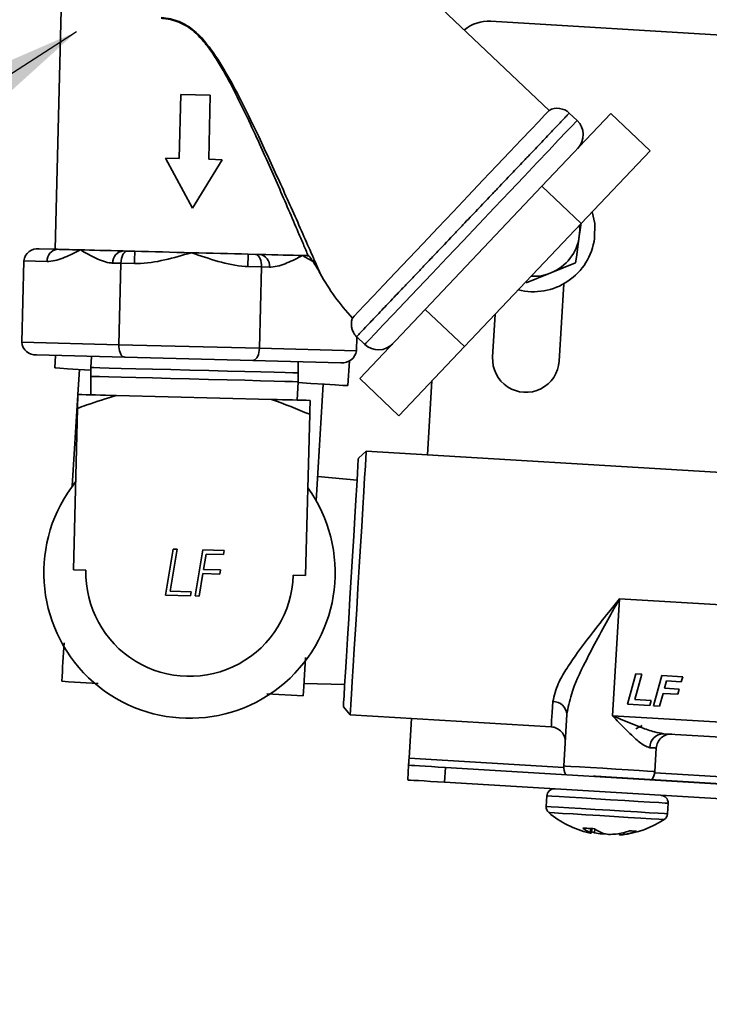
# Model space of a CAD drawing. Units: inches. Extents: x -2.8 to 10.8, y 0.2 to 8.2.
# Drawn here: x 6.9 to 7.2, y 4.1 to 4.6 of the extents above; entities that cross this region are included whole.
import ezdxf

# ---------------------------------------------------------------- set-up
doc = ezdxf.new("R2010")
doc.units = ezdxf.units.IN
doc.header["$MEASUREMENT"] = 0
doc.linetypes.add('PHANTOM', pattern=[0.49999999999999994, 0.25, -0.05, 0.05, -0.05, 0.05, -0.05])
doc.layers.add('TXT', color=7, linetype='PHANTOM', lineweight=50)
doc.styles.get("Standard").update_dxf_attribs({"font": 'ARIAL.TTF'})
doc.dimstyles.new('SLDDIMSTYLE0', dxfattribs={"dimtxt": 0.18, "dimasz": 0.12, "dimexe": 0, "dimexo": 0.0625, "dimgap": 0, "dimtad": 0, "dimtih": 1, "dimtoh": 1, "dimdec": 0, "dimrnd": 1e-09, "dimzin": 0, "dimdsep": 46, "dimlunit": 5, "dimtxsty": 'Standard', "dimsah": 1, "dimcen": 0.09, "dimadec": 0, "dimazin": 0, "dimtfac": 0.12, "dimtdec": 0, "dimtofl": 0, "dimtmove": 0, "dimatfit": 3, "dimfxl": 0, "dimfrac": 2, "dimtolj": 1, "dimtzin": 0, "dimarcsym": 0})
doc.dimstyles.new('SLDDIMSTYLE1', dxfattribs={"dimtxt": 0.18, "dimasz": 0.04, "dimexe": 0, "dimexo": 0.0625, "dimgap": 0, "dimtad": 0, "dimtih": 1, "dimtoh": 1, "dimdec": 0, "dimrnd": 1e-09, "dimzin": 0, "dimdsep": 46, "dimlunit": 5, "dimtxsty": 'Standard', "dimblk1": 'DOT', "dimblk2": 'DOT', "dimsah": 1, "dimcen": 0.09, "dimadec": 0, "dimazin": 0, "dimtfac": 0.04, "dimtdec": 0, "dimtofl": 0, "dimtmove": 0, "dimatfit": 3, "dimldrblk": 'DOT', "dimfxl": 0, "dimfrac": 2, "dimtolj": 1, "dimtzin": 0, "dimarcsym": 0})

# ---------------------------------------------------------------- blocks, each defined once
blk = doc.blocks.new('_Dot')
at = {"color": 0, "linetype": 'ByBlock', "lineweight": -2}
blk.add_line((-0.5, 0), (-1, 0), dxfattribs=at)
at = {"color": 0, "linetype": 'ByBlock', "const_width": 0.5}
blk.add_lwpolyline([(-0.25, 0, 1), (0.25, 0, 1)], format="xyb", close=True, dxfattribs=at)

msp = doc.modelspace()

# ---------------------------------------------------------------- linework, layer by layer
at = {"color": 7, "linetype": 'Continuous', "lineweight": 35}
for p, q in [((6.873925506622124, 4.716457058980366), (6.868143680080944, 4.489906022783934)), ((7.118347963033051, 4.560238916959006), (7.011113281817238, 4.661865422960936)), ((7.298540841429543, 4.592702328605571), (7.0887110787342, 4.605408208492829)), ((6.931727345557015, 4.568309303729209), (6.930898101803177, 4.53581978571756)), ((6.946722372333186, 4.567926508151296), (6.931727345557015, 4.568309303729209)), ((6.945893128579347, 4.535437283469593), (6.946722372333186, 4.567926508151296)), ((7.149543162663442, 4.558628828892214), (7.114666085566413, 4.521827067362637)), ((7.132429120366319, 4.555107989565251), (7.128468872782104, 4.55886085287852)), ((7.16941289312662, 4.539798219758351), (7.149543162663442, 4.558628828892214)), ((7.16941289312662, 4.539798219758351), (7.134535669364618, 4.502996458228774)), ((6.930898101803177, 4.53581978571756), (6.924025381197431, 4.535995197024527)), ((6.924025381197431, 4.535995197024527), (6.937757915891352, 4.510636529970014)), ((6.937757915891352, 4.510636529970014), (6.952765849185092, 4.535261872162626)), ((6.952765849185092, 4.535261872162626), (6.945893128579347, 4.535437283469593)), ((7.114666085566413, 4.521827067362637), (7.055509062286728, 4.459405575127708)), ((7.134535669364618, 4.502996458228774), (7.114666085566413, 4.521827067362637)), ((7.134535669364618, 4.502996458228774), (7.075378646084933, 4.440574965993846)), ((6.86012433272113, 4.490110473755433), (6.86938123911789, 4.4898743431499)), ((6.90265394808205, 4.489025152959818), (6.904793203369191, 4.488970593590093)), ((6.904793203369191, 4.488970593590093), (6.90848388073417, 4.488876434677824)), ((6.852297409805077, 4.484058197005184), (6.851244941963276, 4.442821873370713)), ((6.864130633106672, 4.483756360492024), (6.852297409805077, 4.484058197005184)), ((6.901410815776154, 4.48280479815122), (6.897403342070832, 4.482907170301942)), ((6.901410815776154, 4.48280479815122), (6.900358641264297, 4.441568181186805)), ((6.908324602574165, 4.48262850685442), (6.901410815776154, 4.48280479815122)), ((6.965883564314795, 4.487411544933689), (6.969574241679775, 4.487317386021421)), ((6.969574241679775, 4.487317386021421), (6.971713496966915, 4.487262826651695)), ((7.131707822032152, 4.483036235477637), (7.119180140086336, 4.477921441230843)), ((6.972637779622856, 4.480987032483538), (6.965724286154789, 4.481163617110284)), ((6.972637779622856, 4.480987032483538), (6.971585311781054, 4.439750415519123)), ((6.976645253328178, 4.480884953662762), (6.972637779622856, 4.480987032483538)), ((7.123371238337079, 4.433286010196485), (7.125742077615608, 4.472439984553098)), ((7.055509062286728, 4.459405575127708), (7.022351631990858, 4.424418352636422)), ((7.075378646084933, 4.440574965993846), (7.055509062286728, 4.459405575127708)), ((7.090998758973389, 4.457057175589954), (7.089682880841193, 4.435325826632352)), ((6.851244941963276, 4.442821873370713), (6.900358641264297, 4.441568181186805)), ((7.020879115668159, 4.445553948476215), (7.020699011082076, 4.43849701666516)), ((7.020879115668159, 4.445553948476215), (7.020801676562742, 4.445627280962405)), ((7.020879115668159, 4.445553948476215), (7.024949068651715, 4.441696659702611)), ((6.900358641264297, 4.441568181186805), (6.971585311781054, 4.439750415519123)), ((6.971585311781054, 4.439750415519123), (7.020699011082076, 4.43849701666516)), ((7.075378646084933, 4.440574965993846), (7.042221215789064, 4.405587743502559)), ((6.903421885877433, 4.435238120978868), (6.858753015229373, 4.436378001144209)), ((6.86832701129642, 4.436133657300222), (6.867943922388562, 4.429805650401899)), ((6.886632853159106, 4.435666676028164), (6.886309896889924, 4.429967568531406)), ((6.968202924188018, 4.433584913410196), (6.903421885877433, 4.435238120978868)), ((7.012872088166024, 4.432444739914911), (6.968202924188018, 4.433584913410196)), ((6.991275670983011, 4.42728887947585), (6.991243698019033, 4.432996786870951)), ((7.016421967157519, 4.420814794265035), (7.017184038354007, 4.43340216885461)), ((6.880421004918907, 4.429050032464194), (6.879651307143854, 4.416338285978041)), ((6.886309896889924, 4.429967568531406), (6.886195791541412, 4.425504846751815)), ((6.886195791541412, 4.425504846751815), (6.886248297601524, 4.416169914589749)), ((6.990633278403985, 4.413505892031431), (6.991161565634499, 4.422825864366315)), ((6.991161565634499, 4.422825864366315), (6.991275670983011, 4.42728887947585)), ((7.042221215789064, 4.405587743502559), (7.022351631990858, 4.424418352636422)), ((7.05889247653457, 4.423179033619808), (7.056630316000575, 4.385820531855074)), ((7.000363912661535, 4.362435388668911), (7.00394459129723, 4.421570412202739)), ((6.879644560555125, 4.416227407258922), (6.876840326283212, 4.369915008930366)), ((6.879647493854573, 4.416338579307986), (6.879468269258323, 4.409324180338921)), ((6.899176814916856, 4.415840211731838), (6.977704761088654, 4.413835888219287)), ((6.879468269258323, 4.409324180338921), (6.877382986681019, 4.327617417555751)), ((6.997055150884633, 4.406323415004018), (6.994969868307328, 4.324616358890903)), ((7.025687086792733, 4.387694323542206), (7.021717159320341, 4.384177884164414)), ((7.236800314661377, 4.374911004549531), (7.025687086792733, 4.387694323542206)), ((7.021036047188606, 4.372931320752341), (7.001110437370951, 4.374761699607649)), ((6.923982261695551, 4.31470562004727), (6.927865656834239, 4.338051457020836)), ((6.929987312324694, 4.337997484311001), (6.9264485798711, 4.316746609802916)), ((6.927865656834239, 4.338051457020836), (6.929987312324694, 4.337997484311001)), ((6.939001341527193, 4.314322237809469), (6.942884736665881, 4.337668368112979)), ((6.942884736665881, 4.337668368112979), (6.953717411525896, 4.33739175797507)), ((6.94465234291301, 4.335519139607717), (6.943354651237388, 4.327737096173213)), ((6.953377442119919, 4.335296502179643), (6.94465234291301, 4.335519139607717)), ((6.953717411525896, 4.33739175797507), (6.953377442119919, 4.335296502179643)), ((6.877382986681019, 4.327617417555751), (6.883693687112602, 4.327456379416077)), ((6.943009988552293, 4.325641840377787), (6.941118303738532, 4.314268265099632)), ((6.951622449060415, 4.325422136249161), (6.943009988552293, 4.325641840377787)), ((6.943354651237388, 4.327737096173213), (6.951962418466392, 4.327517392044587)), ((6.951962418466392, 4.327517392044587), (6.951622449060415, 4.325422136249161)), ((6.98865946120569, 4.324777397030577), (6.994969868307328, 4.324616358890903)), ((6.936631235573525, 4.314382663778089), (6.923982261695551, 4.31470562004727)), ((6.9264485798711, 4.316746609802916), (6.936952431863038, 4.316478506233405)), ((6.936952431863038, 4.316478506233405), (6.936631235573525, 4.314382663778089)), ((6.941118303738532, 4.314268265099632), (6.939001341527193, 4.314322237809469)), ((7.153965111580711, 4.3129292139018), (7.150376366371535, 4.253662778552718)), ((7.251653369744283, 4.307014215565698), (7.153965111580711, 4.3129292139018)), ((7.157992531722276, 4.259463084880418), (7.16210795084727, 4.274867600259475)), ((7.165163568881844, 4.274682509064331), (7.161733368507811, 4.261845510691765)), ((7.16210795084727, 4.274867600259475), (7.165163568881844, 4.274682509064331)), ((7.171189445937064, 4.25866405411089), (7.17530501172703, 4.274068569489947)), ((7.17530501172703, 4.274068569489947), (7.185930742311017, 4.273425003591141)), ((7.185930742311017, 4.273425003591141), (7.185173364393645, 4.270861886533821)), ((6.994141211213379, 4.270010936364071), (7.014767292939124, 4.26940521002814)), ((7.177675117680697, 4.271315961288312), (7.176673395919339, 4.267563684634931)), ((7.185173364393645, 4.270861886533821), (7.177675117680697, 4.271315961288312)), ((6.975383934565706, 4.264822516301142), (6.993759882285191, 4.263709915820664)), ((7.175988030503405, 4.26499616762844), (7.174245063971637, 4.258478962915746)), ((7.18338625170519, 4.264548252802791), (7.175988030503405, 4.26499616762844)), ((7.176673395919339, 4.267563684634931), (7.184143629622562, 4.26711136986011)), ((7.184143629622562, 4.26711136986011), (7.18338625170519, 4.264548252802791)), ((7.169189962368602, 4.258785199378075), (7.157992531722276, 4.259463084880418)), ((7.161733368507811, 4.261845510691765), (7.169947193621002, 4.261348316435395)), ((7.169947193621002, 4.261348316435395), (7.169189962368602, 4.258785199378075)), ((7.174245063971637, 4.258478962915746), (7.171189445937064, 4.25866405411089)), ((7.014086474137334, 4.258158646616066), (7.017602913515126, 4.254189012473619)), ((7.017602913515126, 4.254189012473619), (7.11935408474358, 4.248027616983919)), ((7.127247006897202, 4.254290797964451), (7.125669331789307, 4.228234592301296)), ((7.150376366371535, 4.253662778552718), (7.230555613467364, 4.248807874636983)), ((7.04854628938794, 4.252315220786487), (7.047329850107017, 4.232227106179434)), ((7.230102418702709, 4.241321507786798), (7.176214041225844, 4.244584510092317)), ((7.172552403525395, 4.237292620995508), (7.171834771815537, 4.225439157927725)), ((7.046657391208654, 4.221122221130681), (7.047110732638282, 4.228608587980865)), ((7.06582650309877, 4.227475454404255), (7.065373161669143, 4.21998908755407)), ((7.589866609342745, 4.195743607639923), (7.06582650309877, 4.227475454404255)), ((7.589413267913117, 4.188257240789738), (7.065373161669143, 4.21998908755407)), ((7.146935459454519, 4.222689189695592), (7.259229788887509, 4.215889508246093)), ((7.117113777290469, 4.213099060481584), (7.116788914376647, 4.207734055791909)), ((7.178176565221266, 4.204016685401956), (7.178501428135088, 4.209381983421575)), ((7.139350240412949, 4.196552611627573), (7.139059257107747, 4.194543008176017)), ((7.139995126296506, 4.19651359874492), (7.139629197190417, 4.194131759593462)), ((7.141349723981412, 4.196365467122815), (7.141292671307156, 4.194407783071482)), ((7.145115787142196, 4.194234425074129), (7.145080147553907, 4.193801470075662)), ((7.153838393044574, 4.194017947574896), (7.153861859440155, 4.19326966288581)), ((7.156106126847519, 4.194530101658447), (7.156106420177465, 4.193510780100404))]:
    msp.add_line(p, q, dxfattribs=at)
at = {"color": 8, "linetype": 'Continuous', "lineweight": 35}
for p, q in [((7.047329850107017, 4.232227106179434), (7.125661411880798, 4.227483960972653)), ((7.171751906106143, 4.224692926548253), (7.227499848767819, 4.221317285543947))]:
    msp.add_line(p, q, dxfattribs=at)
at = {"color": 7, "linetype": 'Continuous', "lineweight": 35, "flags": 128}
for points in [[(7.118347963033051, 4.560238916959006), (7.117752356580214, 4.559610310887384), (7.115980057053969, 4.557740332489534), (7.113073010636417, 4.55467298125717), (7.109101029854411, 4.550481589676483), (7.104158860280109, 4.545266769918526), (7.098364420551305, 4.539152600549932), (7.091856162401925, 4.532285159883193), (7.084789550702693, 4.524828712687374), (7.077333396836819, 4.516961016909001), (7.069665752080772, 4.508870097042664), (7.061969654320084, 4.500749257521962), (7.054429021430118, 4.492792682770325), (7.047223811331986, 4.485189863932071), (7.040526208703263, 4.47812266557295), (7.034496225028816, 4.471760045741143), (7.029277885311522, 4.466253656018094), (7.024995708112932, 4.461734908219054), (7.021751772253822, 4.458312334423585), (7.019623956834527, 4.456067187026386), (7.018663007935491, 4.455053145407348)], [(7.141282698089034, 4.495383959502342), (7.141396803437546, 4.502916379153854), (7.140153817796622, 4.508924656412389)], [(7.134475536725943, 4.503263681808451), (7.133989049012557, 4.49970852287795), (7.133542307506686, 4.496442880602928)], [(7.133542307506686, 4.496442880602928), (7.133758345011002, 4.499501138607005), (7.133632946459618, 4.502044015898136)], [(7.133542307506686, 4.496442880602928), (7.132106750757027, 4.48595134846867), (7.131707822032152, 4.483036235477637)], [(6.880926412413729, 4.48957983988536), (6.878863422912227, 4.489632345945473), (6.876968218139128, 4.489680745386358), (6.875245491373548, 4.489724744878072), (6.873700815884438, 4.48976405109067), (6.872338298291023, 4.489798957354097), (6.871162045212532, 4.489828877008462), (6.870175576608302, 4.489854103383712), (6.86938123911789, 4.4898743431499)], [(6.90265394808205, 4.489025152959818), (6.899501237835762, 4.489105525364683), (6.896456766339089, 4.489183257800044), (6.893529333490377, 4.489258056935958), (6.890726859198132, 4.489329629442479), (6.888058143360698, 4.489397681989664), (6.88553022589675, 4.489462214577512), (6.88315073338485, 4.489522933876077), (6.880926412413729, 4.48957983988536)], [(6.901410815776154, 4.48280479815122), (6.901504094698588, 4.484022117421978), (6.901717345568429, 4.485189570602126), (6.902042648477169, 4.486262278210116), (6.902467683567127, 4.487198880723737), (6.902976024361397, 4.487963298559784), (6.903547724423737, 4.488526492053724), (6.904161370668175, 4.488866461459702), (6.904793203369191, 4.488970593590093)], [(6.908324602574165, 4.48262850685442), (6.90835569554831, 4.4838472927749), (6.908385615202675, 4.485019439234165), (6.908413188217484, 4.486099480090774), (6.908437241272954, 4.487046349152462), (6.908457187709198, 4.487823380176133), (6.908471854206436, 4.488400946837367), (6.908480947434723, 4.488756462730417), (6.90848388073417, 4.488876434677824)], [(6.937183869189455, 4.488143989805756), (6.933485858575856, 4.48823844204797), (6.929798407840268, 4.488332307630293), (6.926132076860703, 4.488425879882672), (6.922497718845117, 4.488518865475161), (6.918905600341576, 4.488610384417926), (6.915365694568203, 4.488700730040913), (6.911888561403009, 4.488789609014175), (6.90848388073417, 4.488876434677824)], [(6.965883564314795, 4.487411544933689), (6.962479176975901, 4.487498370597338), (6.959002043810707, 4.4875872495706), (6.955462138037333, 4.487677595193587), (6.951869726203848, 4.487769114136352), (6.948235368188262, 4.487861806398897), (6.944569330538642, 4.487955378651275), (6.940881879803054, 4.488049537563543), (6.937183869189455, 4.488143989805756)], [(6.965724286154789, 4.481163617110284), (6.965755379128934, 4.482382403030766), (6.9657852987833, 4.483554549490029), (6.965812871798107, 4.484634590346639), (6.965836924853577, 4.485581459408326), (6.965856871289821, 4.486358490431997), (6.965871537787059, 4.486935763763287), (6.965880631015347, 4.487291572986281), (6.965883564314795, 4.487411544933689)], [(6.972637779622856, 4.480987032483538), (6.972616366536888, 4.482073233268987), (6.972497861239205, 4.483128927740181), (6.972285783689143, 4.484122142933141), (6.971986293815543, 4.485022372533613), (6.971608484846691, 4.485802630186676), (6.971164383310323, 4.486439156166806), (6.970666895724008, 4.486912297367706), (6.97013156857482, 4.487207973952025), (6.969574241679775, 4.487317386021421)], [(6.99344132596518, 4.486708139726153), (6.991216711664115, 4.486765045735436), (6.988837219152215, 4.486825765034002), (6.986309595018211, 4.486890297621849), (6.983640585850833, 4.486958350169034), (6.980838404888534, 4.487029922675555), (6.977910678709876, 4.487104428481524), (6.974866207213203, 4.487182160916886), (6.971713496966915, 4.487262826651695)], [(6.996284279789802, 4.486635687229796), (6.995946657023382, 4.486644193798194), (6.995604047647902, 4.486652993696538), (6.995256158333415, 4.48666179359488), (6.994903282409868, 4.486670886823168), (6.99454541987726, 4.486679980051456), (6.994182277405646, 4.486689366609688), (6.993814148324971, 4.486698753167921), (6.99344132596518, 4.486708139726153)], [(7.119180140086336, 4.477921441230843), (7.118289590374043, 4.47755771209934), (7.106652311475548, 4.47280664698405)], [(6.903421885877433, 4.435238120978868), (6.902864852312333, 4.435347239718319), (6.9023292318332, 4.435642916302638), (6.90183203757683, 4.436116350833482), (6.901387642710517, 4.436752583483668), (6.90101012707161, 4.437532841136732), (6.90071063719801, 4.438433364067147), (6.900498266318003, 4.439426285930162), (6.90037976102032, 4.440481980401357), (6.900358641264297, 4.441568181186805)], [(6.968202924188018, 4.433584913410196), (6.96876494436218, 4.433665579145005), (6.969314938008606, 4.433933389384572), (6.969835891990502, 4.434380717550332), (6.970311966490848, 4.434993777134882), (6.970728788342353, 4.435753795021757), (6.971073744357391, 4.436637598145322), (6.971336567987898, 4.437618493480602), (6.971508752665472, 4.438666854703176), (6.971585311781054, 4.439750415519123)], [(6.867943922388562, 4.429805650401899), (6.868433783396313, 4.429776024077477), (6.870597678398813, 4.429644905592169), (6.874439420685345, 4.429412294945974), (6.879869251292812, 4.429083472077897), (6.886277337266056, 4.428695396560979)], [(6.886309896889924, 4.429967568531406), (6.886362109620092, 4.429966101881682), (6.887685614330852, 4.429932368938035), (6.890749445603879, 4.429854343172728), (6.895449471308781, 4.429734371225321), (6.901625533295719, 4.42957655971504), (6.909067020664355, 4.42938677524078), (6.917521083002305, 4.429171177731381), (6.92669937697387, 4.428936807105517), (6.93628950618788, 4.428692169931586), (6.945964701085868, 4.428445186118098), (6.955395845469818, 4.428204362233449), (6.964261449720268, 4.427978204846038), (6.972259970654004, 4.427774047204485), (6.979118611422401, 4.427598929227463), (6.984604174719372, 4.427459010843812), (6.988529516040161, 4.427358692002704), (6.990761170259901, 4.427301785993421), (6.991275670983011, 4.42728887947585)], [(6.886195791541412, 4.425504846751815), (6.886248297601524, 4.425503380102092), (6.887571802312285, 4.425469647158445), (6.890635633585312, 4.425391328063193), (6.895335659290214, 4.42527164944573), (6.901511427947207, 4.42511383793545), (6.908953208645788, 4.424924053461189), (6.917406977653793, 4.424708162621846), (6.926585271625359, 4.424474085325926), (6.936175400839367, 4.424229154822051), (6.945850889067302, 4.423982464338507), (6.95528203345125, 4.423741640453859), (6.9641476377017, 4.423515483066448), (6.972146158635437, 4.423311325424894), (6.979004799403834, 4.423136207447873), (6.984490362700805, 4.422996289064222), (6.988415704021594, 4.422895970223113), (6.990647358241334, 4.42283906421383), (6.991161565634499, 4.422825864366315)], [(6.991134579279581, 4.422345976576687), (6.997606317850838, 4.421954087770486), (7.004496638253269, 4.421536972589037), (7.009926175530792, 4.42120814972096), (7.013768211147268, 4.420975539074765), (7.015932106149768, 4.420844420589456), (7.016421967157519, 4.420814794265035)], [(6.879647493854573, 4.416338579307986), (6.881696110188781, 4.416286073247874), (6.883867045109956, 4.416230927218259), (6.886155312009035, 4.416172261229306), (6.888555924276957, 4.416111248600797), (6.891063895304662, 4.416047009342893), (6.893673945153144, 4.415980423445433), (6.896380207223507, 4.415911490908414), (6.899176814916856, 4.415840211731838)], [(6.977704761088654, 4.413835888219287), (6.980501368782003, 4.41376460904271), (6.983207630852366, 4.413695676505691), (6.985817387370903, 4.413628797278286), (6.988325358398607, 4.413564851350328), (6.990726263996475, 4.413503545391873), (6.993014237565609, 4.413445172732866), (6.995185172486783, 4.413389733373306), (6.997234082150937, 4.413337520643139)], [(6.997055150884633, 4.406323415004018), (6.997090937137894, 4.40773198539876), (6.997234082150937, 4.413337520643139)], [(7.014086474137334, 4.258158646616066), (7.014100260644737, 4.258385683993311), (7.014209379384188, 4.260191716463203), (7.014424976893587, 4.26375215533271), (7.01474059991415, 4.268964335121164), (7.015147155217589, 4.275678070896848), (7.015632909606112, 4.283700644886056), (7.016184076572318, 4.29280120642226), (7.016784522969243, 4.302717518534842), (7.017417235660092, 4.313165051177387), (7.018063734858345, 4.323842554496625), (7.018705540777481, 4.334443205370334), (7.019324466960927, 4.344661940655965), (7.019902326952105, 4.354204550418923), (7.020422400944167, 4.362797064490801), (7.020870315769816, 4.37019191239822), (7.021232578251595, 4.376176429931229), (7.021499215171383, 4.3805787257422), (7.02166230662067, 4.383271494635103), (7.021717159320341, 4.384177884164414), (7.021717159320341, 4.384177884164414)], [(7.017602913515126, 4.254189012473619), (7.01761611336264, 4.254405196642908), (7.01772024549303, 4.256128510068377), (7.017926456444197, 4.259530550767713), (7.0182285862873, 4.264522733097596), (7.018619301773722, 4.270976578542223), (7.019088629685339, 4.278724009043245), (7.019623956834527, 4.287565266908279), (7.020211496713883, 4.297270674790579), (7.020836289496224, 4.307589435587374), (7.021482202034587, 4.318253739059097), (7.022132221192177, 4.328987855057673), (7.022769627162142, 4.339513413465524), (7.023377700137631, 4.349557910763967), (7.023941186961517, 4.358861456621946), (7.024444834476671, 4.367182933824864), (7.024876322825414, 4.374306744863325), (7.025223918809956, 4.380048091872127), (7.025478822531952, 4.384259136559113), (7.02563458073262, 4.386829880194997), (7.025687086792733, 4.387694323542206)], [(6.993759882285191, 4.263709915820664), (6.994043239011829, 4.26839292838877), (6.994940535312852, 4.283209903888471)], [(6.871483828161935, 4.271113856956371), (6.874908748596962, 4.270906472685425), (6.889859482551475, 4.270001256475894)], [(7.172552403525395, 4.237292620995508), (7.172500777455117, 4.237295847624901), (7.172345899244283, 4.237305234183133), (7.1720887955477, 4.237320780670205), (7.171730199690231, 4.237342487086118), (7.171272018316514, 4.237370060100925), (7.170716158071192, 4.237403793044573), (7.170065258923768, 4.23744309925717), (7.169322107508717, 4.237488272068664)], [(7.047329850107017, 4.232227106179434), (7.047287023935082, 4.231521061002395), (7.047245957742816, 4.230842295510219), (7.047208118179942, 4.230216622738044), (7.047174971896184, 4.229668389071287), (7.047147692211321, 4.229218420936023), (7.047127452445133, 4.228884024798996), (7.04711498592248, 4.228678107177774), (7.047110732638282, 4.228608587980865)], [(7.047110732638282, 4.228608587980865), (7.047470355150558, 4.228586881564953), (7.048535436179985, 4.228522348977106), (7.050264909534294, 4.228417630186826), (7.052592482645971, 4.228276538483396), (7.05542854321689, 4.228104940465711), (7.058664265837547, 4.227908996062611), (7.062175131946388, 4.227696331852659), (7.06582650309877, 4.227475454404255)], [(7.125669331789307, 4.228234592301296), (7.126604320988232, 4.228177979621957), (7.129333609459259, 4.228012834863057), (7.133636026424037, 4.227752357872109), (7.139163095908192, 4.227417668405137), (7.145466903086074, 4.227036046147003), (7.152037053853798, 4.226637997411962), (7.15834086103168, 4.226256375153829), (7.163867930515835, 4.225921685686856), (7.168170347480614, 4.225661208695909), (7.17089963595164, 4.225496063937009), (7.171834771815537, 4.225439157927725)], [(7.065373161669143, 4.21998908755407), (7.061721937181733, 4.220210258332419), (7.058210924407919, 4.220422629212426), (7.054975201787262, 4.220618573615527), (7.052139141216343, 4.220790464963156), (7.049811568104666, 4.220931263336642), (7.048082094750357, 4.221035982126921), (7.04701701372093, 4.221100514714768), (7.046657391208654, 4.221122221130681)], [(7.140696918189346, 4.223066998664445), (7.140816743471781, 4.223059665415826), (7.141171819369914, 4.223038252329858), (7.141748212711369, 4.223003346066432), (7.142524070415261, 4.22295641327527), (7.143469472827225, 4.222899213936041), (7.144548047034111, 4.22283380135836), (7.145718433513706, 4.222762815511728), (7.146935459454519, 4.222689189695592)], [(7.135327660215473, 4.196796368811669), (7.135976066058366, 4.196757062599072), (7.136654538220598, 4.196715996406804), (7.137361463387472, 4.196673170234869), (7.138094641584401, 4.196628877413211), (7.138852312831719, 4.196582824611883), (7.139632277154838, 4.196535598490777), (7.140432187914199, 4.196487199049892), (7.141250138465165, 4.196437626289227)], [(7.141292671307156, 4.194407783071482), (7.140474867421163, 4.194643327017126), (7.139742862544012, 4.194871244384204)], [(7.158909921124516, 4.195368438640574), (7.159501567623098, 4.195332652387313), (7.160058307858254, 4.195298919443665), (7.160578528515288, 4.195267239809631), (7.161060762944474, 4.1952382001451), (7.161503984491008, 4.195211213790182), (7.161906579840192, 4.195186867404767), (7.162267669002192, 4.195165160988855), (7.16258607865723, 4.1951458012125)]]:
    msp.add_lwpolyline(points, dxfattribs=at)
at = {"color": 8, "linetype": 'Continuous', "lineweight": 35, "flags": 128}
for points in [[(7.024949068651715, 4.441696659702611), (7.025549221718696, 4.44232995905335), (7.027336627737095, 4.444216070598161), (7.030270953839509, 4.447312461495056), (7.034286934113229, 4.45154990587707), (7.039294809595158, 4.456834244831936), (7.045182674911369, 4.463046973061969), (7.051819118246609, 4.470049638833243), (7.05905571464883, 4.47768531062531), (7.066730839318468, 4.485784150400156), (7.074673040902811, 4.494164586921972), (7.082705148115223, 4.50264006234589), (7.090647349699566, 4.511020498867705), (7.098322474369204, 4.519119045312605), (7.105559070771425, 4.526755010434618), (7.112195514106666, 4.533757676205892), (7.118083379422876, 4.539970404435926), (7.123091254904804, 4.545254743390791), (7.127107235178524, 4.549492187772805), (7.130041561280938, 4.5525885786697), (7.131828820634366, 4.554474690214512), (7.132429120366319, 4.555107989565251)], [(7.11935408474358, 4.248027616983919), (7.119403950834189, 4.248850994138862), (7.119552229121266, 4.251300592507559), (7.119795399645472, 4.255315986121389), (7.120127302477969, 4.260798029459024)], [(7.178501428135088, 4.209381983421575), (7.178421349060168, 4.209386970030637), (7.177001925457471, 4.209472915704451), (7.173885881454277, 4.209661526858932), (7.169254054961533, 4.209941950286123), (7.163376016198471, 4.210297759509118), (7.156593201220795, 4.210708714761728), (7.149299698809291, 4.211150176328593), (7.141919517399109, 4.211597211164409), (7.134881505369491, 4.212023419574146), (7.128594711328406, 4.212403868512501), (7.123424624387025, 4.212717144893506), (7.119671467743811, 4.21294418227075), (7.117553478877666, 4.213072660786556), (7.117113777290469, 4.213099060481584)], [(7.178176565221266, 4.204016685401956), (7.178096486146346, 4.204021672011017), (7.176677062543648, 4.204107617684832), (7.173561018540455, 4.204296228839313), (7.16892919204771, 4.204576652266504), (7.163051153284648, 4.204932754819444), (7.156268338306973, 4.205343416742108), (7.148974835895468, 4.205785171638919), (7.141594654485287, 4.206231913144789), (7.134556642455669, 4.206658121554526), (7.128269848414583, 4.207038863822826), (7.123099761473203, 4.207351846873886), (7.119346604829988, 4.207579177581075), (7.117228615963843, 4.207707362766936), (7.116788914376647, 4.207734055791909)], [(7.176497984612372, 4.201113012278769), (7.176033789974788, 4.201141171953465), (7.173841735297591, 4.201273757088498), (7.169982099884429, 4.201507541054472), (7.164697174269674, 4.201827564024206), (7.15831930128074, 4.202213586231512), (7.15124916962217, 4.202641847950862), (7.143931027495307, 4.203085069497396), (7.136824522923587, 4.20351538452636), (7.130376397412883, 4.203905806682836), (7.12499173961691, 4.204231696251465), (7.121008758961975, 4.204473106796003), (7.118677959220906, 4.204614198499433), (7.118104939173816, 4.204648811432915)]]:
    msp.add_lwpolyline(points, dxfattribs=at)
at = {"color": 7, "linetype": 'Continuous', "lineweight": 35}
for centre, radius, start, end in [((7.08757861505256, 4.586690910923341), 0.01875152533248929, 86.53762047426002, 130.5211165694444), ((7.122450119517513, 4.552511040941309), 0.008749052377405628, 46.51351362845648, 118.5114414915008), ((7.125550361840086, 4.547849686085105), 0.01000001441359569, 316.5380796128198, 46.53787975228636), ((7.110320897478377, 4.499620315539244), 0.03125027695118111, 255.7544750377101, 352.2088700386268), ((7.110321233969222, 4.499620126168521), 0.02343743043971464, 292.208684287892, 352.2088302498992), ((6.859274564383822, 4.483122307389219), 0.007039643129376282, 83.06681283379353, 172.3601590785854), ((6.869879159868698, 4.484134922936661), 0.005760978168524606, 94.95825458069642, 183.7677057132375), ((6.903151998630224, 4.483285621351228), 0.005761100366644299, 94.95944486975164, 183.7665154241809), ((6.97092334954377, 4.481556134627802), 0.005761134159683328, 353.3097612105491, 82.11695854560047), ((7.10212763466761, 4.532393559408773), 0.1137887672551368, 208.7523639894648, 222.8189611557757), ((7.110321261049881, 4.499620298172102), 0.02343757944711382, 267.139875382712, 292.2084640632423), ((6.858288926535135, 4.443433217822001), 0.00707046396544947, 184.9602472264727, 273.7634664334121), ((7.013669925147018, 4.439500064928946), 0.007100292592697889, 263.5482321555576, 351.87873975683), ((7.031827788784377, 4.448955474153125), 0.01000035888808555, 226.5400531945545, 316.5359061705531), ((7.106527055487549, 4.434305850675135), 0.0168750280139114, 176.53476368034, 356.535224513144), ((6.936176424983306, 4.326116854323637), 0.07374994140687763, 141.425994772597, 35.65002081327103), ((6.936176573289758, 4.326116854159658), 0.05249997780377529, 178.5379522672759, 358.5380266421649), ((7.120359973444049, 4.25390407188235), 0.006897882780059247, 3.213942204389292, 91.93299799800299), ((7.118900832593196, 4.240541475882432), 0.007499849738709305, 356.5339393853058, 86.53522796563345), ((7.176356561416571, 4.237551218400818), 0.007034735533228291, 91.16086299107509, 180.5126855558121), ((7.180038559358776, 4.236839361670928), 0.007499864877248344, 86.53293662989431, 176.5351800596597), ((7.133154845027481, 4.227781239531005), 0.007499229105262566, 176.5341707055092, 212.2212613123152), ((7.16434674807229, 4.225893458802192), 0.00750179237675783, 320.8523588167153, 356.5281018442444), ((7.120857334285597, 4.212872197515663), 0.003750424746755174, 86.54184699207927, 176.532064687146), ((7.174758090410177, 4.20960858241503), 0.003750189918734818, 356.5358876566173, 86.53355059033498), ((7.120531098542905, 4.207507000890951), 0.003749066051998333, 176.52786766715, 229.6739096474582), ((7.149656845470592, 4.241806321045518), 0.04874631587690679, 229.6641010679766, 256.7216775405485), ((7.174433311756684, 4.204243597116338), 0.003750124721423797, 303.4055164623702, 356.5310407350377), ((7.149657670294217, 4.241811902913855), 0.04875245810853142, 276.3499122328777, 303.4042586192198), ((7.145282713957557, 4.209065608989468), 0.01579991612472408, 230.9447100497177, 246.8031258048474), ((7.142093883903936, 4.209640886665508), 0.01570374806002267, 256.6230434197821, 260.9701537111681), ((7.140377858642439, 4.195769870326675), 0.001801083214071407, 222.9359338270737, 245.4383017248095), ((7.152466877076353, 4.211634866337858), 0.01888839141291374, 233.569805476717, 247.6422780950152), ((7.150738108378664, 4.241278084153767), 0.04781256534652616, 258.6061946605841, 263.2039060699805), ((7.144735312436974, 4.227256333305505), 0.03345664037206028, 270.5905538165941, 273.4612538184998), ((7.15271916297852, 4.226324592798536), 0.03300701653679163, 256.9781909193864, 262.5000460178834), ((7.148527907279266, 4.241271015385584), 0.04767120655501208, 269.8593803170977, 274.4707095685318), ((7.14659396963309, 4.231438540085843), 0.03811475933822903, 278.5245655857984, 288.8522077395875), ((7.153221135742966, 4.209802030631589), 0.01654477893892195, 272.2194280258671, 280.0433040509469), ((7.150761185635164, 4.228351264992379), 0.03524813356505803, 278.7223202795763, 289.6014688824786)]:
    msp.add_arc(centre, radius, start, end, dxfattribs=at)
for points, knots in [([(6.921765567302994, 4.607216000942389), (6.922222085831128, 4.607180385539543), (6.925710764762725, 4.606908215413047), (6.932240259751182, 4.605244596106741), (6.941563518499596, 4.598639793434416), (6.949769277404166, 4.587756858665818), (6.960095205450892, 4.569998110102193), (6.970766308485559, 4.54811290978919), (6.982318250307106, 4.523003767869755), (6.991095135852514, 4.503311675565245), (6.997726079359097, 4.488266397477783), (7.000862643148185, 4.481098845923539), (7.002368236174085, 4.477658324270393)], [0, 0, 0, 0, 0.00873313718358839, 0.06673795217834337, 0.1255206316625045, 0.2229569507199396, 0.3238094207255732, 0.5174295220725887, 0.6865503445450741, 0.8508469606110795, 0.9284045245064867, 1, 1, 1, 1]), ([(6.996284279789802, 4.486635687229796), (6.995465978194887, 4.488564633370212), (6.99379559887238, 4.492502144634029), (6.990490291495129, 4.500260681042599), (6.986292676660178, 4.510050444621689), (6.981149210897377, 4.521916694777699), (6.975782304239812, 4.53410639118878), (6.970013501542385, 4.546913737460069), (6.963798915561581, 4.560214219362646), (6.9581406605892, 4.571572890073134), (6.953237552349115, 4.58052450440694), (6.949260923670997, 4.587134729002988), (6.944804961363216, 4.593551939400506), (6.940319323380158, 4.598649200445029), (6.935892409451901, 4.602266992580793), (6.931935620505127, 4.604557436607516), (6.927615261202758, 4.60608453048943), (6.924182291644721, 4.606678301683442), (6.922211582182494, 4.606817435323244), (6.921759700704099, 4.606849338511439)], [0, 0, 0, 0, 0.04296626745958612, 0.08770600616661828, 0.172929328031314, 0.2613863997503845, 0.3529047590407529, 0.4460395951490844, 0.5494140263032401, 0.6539352594950824, 0.7061806585421712, 0.7586738287863531, 0.8120418144000469, 0.8662564660515852, 0.8972246559231124, 0.9289112741685895, 0.9594879736863273, 0.9907106376184107, 1, 1, 1, 1]), ([(6.880926412413729, 4.48957983988536), (6.880905683531757, 4.48956918174706), (6.878311078223374, 4.488235117408637), (6.873261053074473, 4.485672000700358), (6.867449666890427, 4.483744267384614), (6.864396764372691, 4.483755390826093), (6.864130633106672, 4.483756360492024)], [0, 0, 0, 0, 0.003905276552022829, 0.4888180311006602, 0.9554386346244256, 1, 1, 1, 1]), ([(6.897403342070832, 4.482907170301941), (6.89713747519323, 4.482919797433416), (6.894136724341111, 4.483062315658604), (6.888425405773792, 4.485257986798143), (6.883513183056179, 4.48808022756786), (6.880946652411981, 4.489568106278142), (6.880926412413729, 4.48957983988536)], [0, 0, 0, 0, 0.04456432967109302, 0.5029827387328344, 0.9960804565021403, 1, 1, 1, 1]), ([(6.937183869189455, 4.488143989805756), (6.937148180574301, 4.488133722998782), (6.932654453325745, 4.486840979358833), (6.92366949611371, 4.484277073203145), (6.913929684172077, 4.48255646387265), (6.908783336730889, 4.482622610673264), (6.908324602574165, 4.48262850685442)], [0, 0, 0, 0, 0.003780990585846068, 0.4760829286694679, 0.9532991779789249, 1, 1, 1, 1]), ([(6.965724286154789, 4.481163617110284), (6.965265813301213, 4.481181088750557), (6.960202751587807, 4.481374033637569), (6.950559867675318, 4.483564765724153), (6.941717043229379, 4.486586480718731), (6.937218873356826, 4.488131963065048), (6.937183869189455, 4.488143989805756)], [0, 0, 0, 0, 0.0467030392202696, 0.5157565337432471, 0.9962316809232402, 1, 1, 1, 1]), ([(6.99344132596518, 4.486708139726153), (6.993420499025471, 4.486697579911756), (6.990818418656642, 4.485378255703627), (6.985779394127581, 4.48279367590902), (6.979964423892237, 4.480872958782681), (6.976911477709117, 4.480883991576162), (6.976645253328178, 4.480884953662762)], [0, 0, 0, 0, 0.00391238319501232, 0.4888061159626986, 0.9554226418826982, 1, 1, 1, 1]), ([(6.998752944604909, 4.483729667467052), (6.99782147203864, 4.484234667910588), (6.996057224315087, 4.485191159722765), (6.994301835823974, 4.486211072252113), (6.99346146817578, 4.486696504719717), (6.99344132596518, 4.486708139726152)], [0, 0, 0, 0, 0.5219216390693345, 0.9885412592336804, 1, 1, 1, 1]), ([(6.996284279789802, 4.486635687229796), (6.996359977202789, 4.486605521639293), (6.996763855437554, 4.486444575248087), (6.99761151671224, 4.485408966422015), (6.998279811456978, 4.484425753488762), (6.998752944604909, 4.483729667467052)], [0, 0, 0, 0, 0.06310790059527334, 0.3367077748966898, 1, 1, 1, 1]), ([(7.002368236174085, 4.477658324270393), (7.002166595789521, 4.478009159957741), (7.001565003000372, 4.479055875972196), (7.000346700831251, 4.481071945702496), (6.999343438657737, 4.482744969261578), (6.998752944604909, 4.483729667467052)], [0, 0, 0, 0, 0.1717911482876852, 0.5125377848910503, 1, 1, 1, 1]), ([(7.020801676562742, 4.445627280962405), (7.020511907855401, 4.445929932006822), (7.019898470365079, 4.446570641277444), (7.019050689447903, 4.447922284978389), (7.018390670939903, 4.44961568033962), (7.018094283348826, 4.45159362337101), (7.018175631267379, 4.453422392493432), (7.018513337362723, 4.454552350562952), (7.018663007935491, 4.455053145407348)], [0, 0, 0, 0, 0.1231398554444168, 0.2606858572674507, 0.4669140642116696, 0.6535639097377309, 0.8464603133548371, 1, 1, 1, 1]), ([(6.879468269258323, 4.40932418033892), (6.881044919210284, 4.40990313691557), (6.887541545269875, 4.412288742153152), (6.894162604223472, 4.414309708591044), (6.899176814916856, 4.415840211731837)], [0, 0, 0, 0, 0.2426875023279227, 1, 1, 1, 1]), ([(6.977704761088654, 4.413835888219287), (6.977706716625233, 4.413835203792543), (6.984237450905906, 4.411549483726602), (6.990647260558968, 4.408936058088526), (6.997055150884633, 4.406323415004018)], [0, 0, 0, 0, 0.0002994359431719206, 1, 1, 1, 1]), ([(7.120127302477969, 4.260798029459024), (7.120889034982395, 4.263900352458846), (7.1222873466471, 4.269595283964499), (7.126896909522842, 4.277187317797162), (7.132460325782574, 4.285564166902502), (7.139803573087609, 4.295272452266921), (7.147302437255726, 4.304693388131119), (7.152108670491111, 4.310639761021178), (7.153941009439297, 4.31289948997606), (7.153965111580711, 4.312929213901799)], [0, 0, 0, 0, 0.1518906246041965, 0.2788254812674434, 0.4216720750978978, 0.6340614954692934, 0.8607496850482284, 0.9981683351837989, 1, 1, 1, 1]), ([(7.153965111580711, 4.3129292139018), (7.153945311508323, 4.312894014439256), (7.152510075557472, 4.310342532146482), (7.148797027322593, 4.303714427624496), (7.142865132815756, 4.293058502386699), (7.135936099921919, 4.27959057834323), (7.129654881332834, 4.266938661129084), (7.127899371987155, 4.257717481793558), (7.127247006897202, 4.254290797964451)], [0, 0, 0, 0, 0.001871155676152681, 0.1356333372632857, 0.3520564985940734, 0.5664857509850023, 0.8389017052229267, 1, 1, 1, 1]), ([(6.872664481189598, 4.290613845024178), (6.872664383416041, 4.290611889491043), (6.87233920496526, 4.284108114296821), (6.871911452255979, 4.277610008712387), (6.871483828161935, 4.271113856956371)], [0, 0, 0, 0, 0.0003006766189538241, 1, 1, 1, 1]), ([(7.176214041225844, 4.244584510092317), (7.174676444810292, 4.244845265186718), (7.170831961114486, 4.245497236470525), (7.163730559285513, 4.248185139982138), (7.156716779711767, 4.250996679668335), (7.15186850576835, 4.253038040243381), (7.150400419497981, 4.253652707838426), (7.150376366371535, 4.253662778552718)], [0, 0, 0, 0, 0.1701095804309417, 0.4253284554078633, 0.8260800489450076, 0.9971504954043708, 1, 1, 1, 1]), ([(7.169322107508717, 4.237488272068664), (7.16834219264185, 4.237776819212752), (7.167139866670613, 4.238130857851202), (7.164339496428559, 4.239959150837958), (7.159924076713141, 4.243793780445563), (7.154945451828472, 4.248880929883018), (7.151462481705408, 4.252532441794244), (7.150391962031784, 4.253646547911732), (7.150376366371535, 4.253662778552718)], [0, 0, 0, 0, 0.1205649037699292, 0.1479294986978939, 0.3980509608163063, 0.8156818630108549, 0.9973147966234546, 1, 1, 1, 1]), ([(7.162244055941639, 4.247102161008199), (7.162619955038661, 4.247294003391358), (7.163664527349778, 4.247827107203357), (7.164710306981818, 4.248357839348996), (7.165379753051132, 4.248697582577752)], [0, 0, 0, 0, 0.3598593347934061, 1, 1, 1, 1])]:
    msp.add_open_spline(points, degree=3, knots=knots, dxfattribs=at)
at = {"color": 8, "linetype": 'Continuous', "lineweight": 35}
msp.add_open_spline([(7.128468872782104, 4.55886085287852), (7.128421646390264, 4.558811182598618), (7.127992938132558, 4.55836028939406), (7.127228829837983, 4.557556400828901), (7.1260221173391, 4.556286391546752), (7.124586284508406, 4.554775963101228), (7.122756762113489, 4.552851107904537), (7.120563829217308, 4.550543968428107), (7.118052950890691, 4.547902265536666), (7.114111792726102, 4.543756452838309), (7.109794943093442, 4.539214365839478), (7.10443876538808, 4.533580383821792), (7.098978941508523, 4.527836676862574), (7.093513886135118, 4.52208816478153), (7.087769999904786, 4.51604658933955), (7.081831106593051, 4.509799926573066), (7.075834344752075, 4.503492865001061), (7.069128030275487, 4.496440095541644), (7.063421704068316, 4.490438898340029), (7.057568916636284, 4.484284746695474), (7.053327900523099, 4.479824584228358), (7.049250962379202, 4.475538133790693), (7.045377776388119, 4.471465167404683), (7.04167353151286, 4.46757035659139), (7.037242373142304, 4.462911512400201), (7.0331715365798, 4.458631682865776), (7.029496811192974, 4.454768220482777), (7.026667312311562, 4.451793360593291), (7.024296590312579, 4.449301350343906), (7.022409860067489, 4.447317981508999), (7.021498393631711, 4.446359572457184), (7.021002515785352, 4.445838375050789), (7.020801676562742, 4.445627280962404)], degree=3, knots=[0, 0, 0, 0, 0.001315931059312533, 0.01194566194300575, 0.02129467871951124, 0.03495199676470078, 0.05195824587869114, 0.0722822239616035, 0.09606667118965768, 0.121934545699384, 0.1821097216726583, 0.2163784382818552, 0.2711895476814721, 0.3342627065254299, 0.3686674946112435, 0.4312453001447036, 0.4997520439197298, 0.5357628379329524, 0.6181040090387988, 0.65874904303626, 0.6988257701319359, 0.7362725756856029, 0.7723297827235531, 0.8067403921673018, 0.8394732019175755, 0.8957784451877303, 0.9201482835025576, 0.9418470953422113, 0.9746057326802577, 0.9861874518060839, 0.9944056757891362, 1, 1, 1, 1], dxfattribs=at)

# ---------------------------------------------------------------- leaders
at = {"layer": 'TXT'}
for points, dimstyle in [([(6.879005425916648, 4.600048798772826), (6.138109994984212, 4.122424351399491), (6.018092541803059, 4.122424351399491)], 'SLDDIMSTYLE0'), ([(7.344098463088591, 4.284520454113757), (7.08848447314872, 3.764232724395312), (7.208484473148721, 3.764232724395312)], 'SLDDIMSTYLE1')]:
    msp.add_leader(points, dimstyle=dimstyle, dxfattribs=at)

doc.saveas('drawing.dxf')
